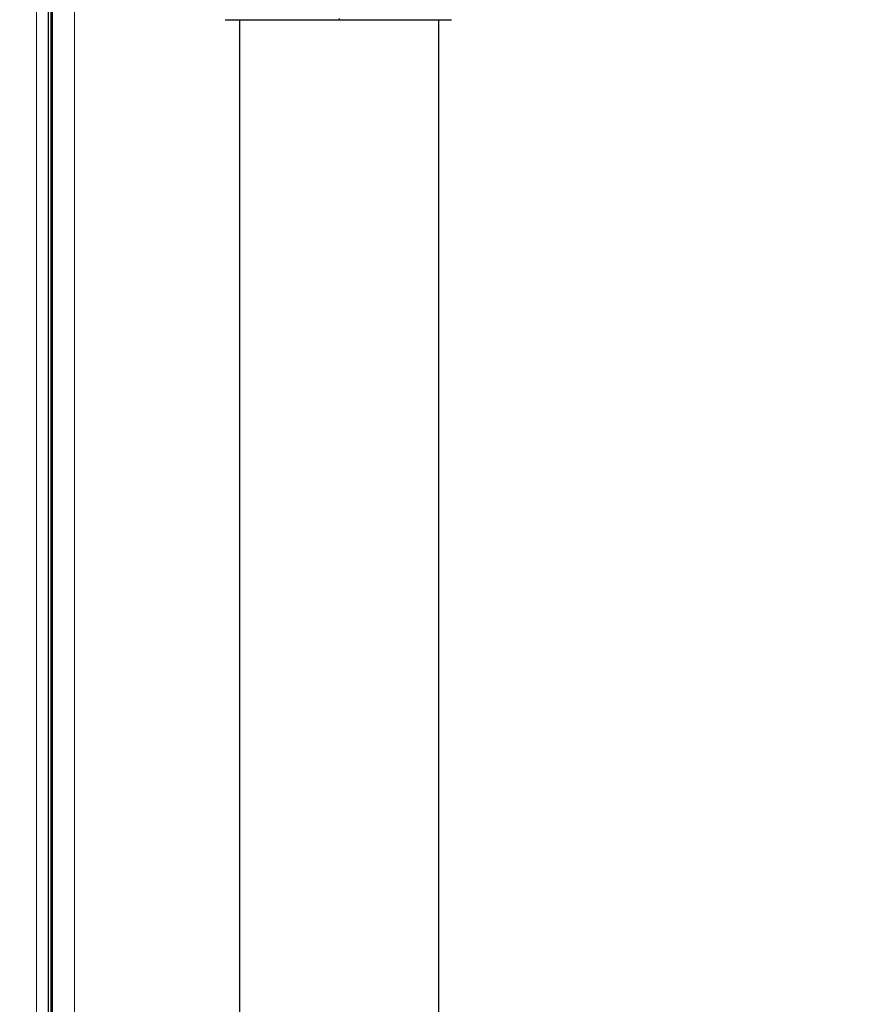
# Model space of a CAD drawing. Units: millimetres. Extents: x 0 to 210, y 0 to 297.
# Drawn here: x 134 to 139, y 264 to 270 of the extents above; entities that cross this region are included whole.
import ezdxf

# ---------------------------------------------------------------- set-up
doc = ezdxf.new("R2010")
doc.units = ezdxf.units.MM
doc.styles.add('SLDTEXTSTYLE0', font='TXT', dxfattribs={"width": 0.75})
doc.dimstyles.new('SLDDIMSTYLE1', dxfattribs={"dimtxt": 3.5, "dimasz": 3.302, "dimexe": 0, "dimexo": 0.0625, "dimgap": 0.875, "dimtad": 1, "dimdec": 0, "dimlfac": 20, "dimrnd": 1e-09, "dimzin": 12, "dimdsep": 46, "dimtxsty": 'SLDTEXTSTYLE0', "dimsah": 1, "dimcen": 0.09, "dimadec": 0, "dimazin": 3, "dimtol": 1, "dimtp": 3, "dimtm": 3, "dimtfac": 1, "dimtdec": 0, "dimtofl": 0, "dimtmove": 0, "dimatfit": 3, "dimfxl": 0, "dimfrac": 2, "dimtolj": 1, "dimarcsym": 0})

# ---------------------------------------------------------------- blocks, each defined once
blk = doc.blocks.new('_D_1')
at = {"color": 7, "linetype": 'Continuous', "lineweight": 0}
for p, q in [((137.9753, 282.7631), (111.1003, 282.7631)), ((112.1003, 205.8131), (112.1003, 282.7631)), ((133.2278, 205.8131), (111.1003, 205.8131))]:
    blk.add_line(p, q, dxfattribs=at)
at = {"color": 7, "linetype": 'Continuous', "lineweight": 18}
for points in [[(112.1003, 282.7631), (111.6003, 279.4611), (112.6003, 279.4611)], [(112.1003, 205.8131), (112.6003, 209.1151), (111.6003, 209.1151)]]:
    blk.add_solid(points, dxfattribs=at)
at = {"color": 7, "linetype": 'Continuous', "lineweight": 18, "char_height": 3.5, "attachment_point": 1, "rotation": 90, "style": 'SLDTEXTSTYLE0'}
for s, insert in [('±3', (107.5885, 247.5523)), ('1539', (107.5885, 235.8954))]:
    blk.add_mtext(s, dxfattribs=dict(at, insert=insert))

msp = doc.modelspace()

# ---------------------------------------------------------------- linework, layer by layer
at = {"color": 7, "linetype": 'Continuous', "lineweight": 25}
for p, q in [((133.88405, 215.41307), (133.88405, 277.50557)), ((133.90405, 215.41307), (133.90405, 277.50557)), ((133.90905, 215.41307), (133.90905, 277.50557)), ((135.08508, 270.00107), (135.08508, 242.69508)), ((136.33508, 242.69508), (136.33508, 270.00107))]:
    msp.add_line(p, q, dxfattribs=at)
at = {"color": 8, "linetype": 'Continuous', "lineweight": 18}
for p, q in [((133.89905, 215.41307), (133.89905, 277.50557)), ((134.04905, 277.50557), (134.04905, 215.41307)), ((133.80902, 275.36772), (133.80902, 215.41307)), ((135.71008, 270.00104), (135.71008, 270.0099))]:
    msp.add_line(p, q, dxfattribs=at)
at = {"color": 7, "linetype": 'Continuous', "lineweight": 25}
for points, knots in [([(134.99322, 270.00109), (134.99588, 270.00108), (135.00124, 270.00108), (135.0437, 270.00107), (135.11015, 270.00107), (135.20004, 270.00106), (135.30957, 270.00106), (135.43428, 270.00105), (135.56955, 270.00104), (135.66324, 270.00104), (135.71008, 270.00104)], [0, 0, 0, 0, 0.1243021, 0.2495964, 0.3750382, 0.5003459, 0.6254219, 0.750344, 0.8751845, 1, 1, 1, 1]), ([(135.71008, 270.00104), (135.75692, 270.00104), (135.85062, 270.00104), (135.98588, 270.00105), (136.11062, 270.00105), (136.22001, 270.00106), (136.31043, 270.00107), (136.37491, 270.00107), (136.4092, 270.00108), (136.41383, 270.00108), (136.41408, 270.00108)], [0, 0, 0, 0, 0.1413358, 0.2826998, 0.4241562, 0.5657867, 0.7076795, 0.8497242, 0.9916023, 1, 1, 1, 1])]:
    msp.add_open_spline(points, degree=3, knots=knots, dxfattribs=at)

# ---------------------------------------------------------------- dimensions: what is measured, and where the dimension line sits
at = {"color": 7, "linetype": 'Continuous', "lineweight": 18}
dim = msp.add_linear_dim(base=(112.10027, 282.76307), p1=(134.22777, 205.81307), p2=(138.9753, 282.76307), angle=90, dimstyle='SLDDIMSTYLE1', dxfattribs=at)
dim.commit()
dim.dimension.update_dxf_attribs({"geometry": '_D_1', "text_midpoint": (112.10027, 244.28807), "dimtype": 160})

doc.saveas('drawing.dxf')
